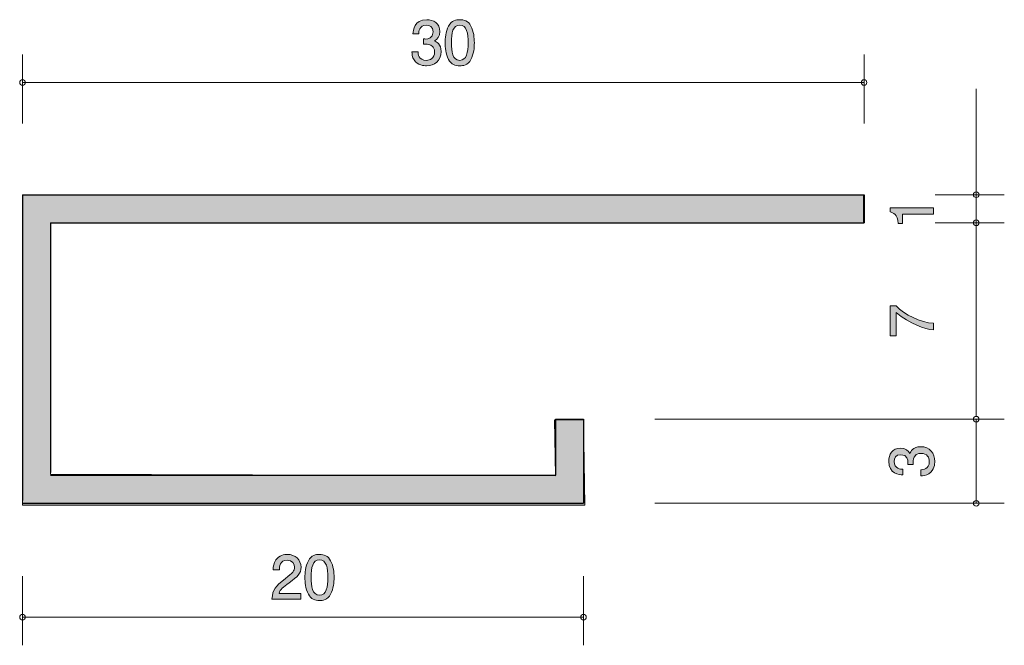
# Model space of a CAD drawing. Units: inches. Extents: x 73.5 to 108.6, y -140.3 to -118.
import ezdxf

# ---------------------------------------------------------------- set-up
doc = ezdxf.new("R2010")
doc.units = ezdxf.units.IN
doc.header["$MEASUREMENT"] = 0
doc.layers.add('_U+30EC_U+30A4_U+30E4_U+30FC 1', color=7, linetype='Continuous')

# ---------------------------------------------------------------- blocks, each defined once
blk = doc.blocks.new('block 3')
at = {"layer": '_U+30EC_U+30A4_U+30E4_U+30FC 1', "true_color": 0xffffff}
h = blk.add_hatch(color=7, dxfattribs=at)
h.dxf.hatch_style = 2
edge = h.paths.add_edge_path()
edge.add_spline(control_points=[(106.074, -124.902), (106.074, -124.902), (104.97, -124.902), (104.97, -124.902), (104.97, -124.902), (104.97, -125.232), (104.97, -125.232), (104.97, -125.232), (104.822, -125.232), (104.822, -125.232), (104.807, -124.9), (104.644, -124.854), (104.53, -124.824), (104.53, -124.824), (104.53, -124.678), (104.53, -124.678), (104.53, -124.678), (106.074, -124.678), (106.074, -124.678), (106.074, -124.678), (106.074, -124.902), (106.074, -124.902)], knot_values=[0, 0, 0, 0, 1, 1, 1, 2, 2, 2, 3, 3, 3, 4, 4, 4, 5, 5, 5, 6, 6, 6, 7, 7, 7, 7], degree=3, periodic=1)
at = {"layer": '_U+30EC_U+30A4_U+30E4_U+30FC 1', "lineweight": 0}
blk.add_open_spline([(106.074, -124.902), (106.074, -124.902), (104.97, -124.902), (104.97, -124.902), (104.97, -124.902), (104.97, -125.232), (104.97, -125.232), (104.97, -125.232), (104.822, -125.232), (104.822, -125.232), (104.807, -124.9), (104.644, -124.854), (104.53, -124.824), (104.53, -124.824), (104.53, -124.678), (104.53, -124.678), (104.53, -124.678), (106.074, -124.678), (106.074, -124.678), (106.074, -124.678), (106.074, -124.902), (106.074, -124.902)], degree=3, knots=[0, 0, 0, 0, 1, 1, 1, 2, 2, 2, 3, 3, 3, 4, 4, 4, 5, 5, 5, 6, 6, 6, 7, 7, 7, 7], dxfattribs=at)
blk = doc.blocks.new('block 4')
at = {"layer": '_U+30EC_U+30A4_U+30E4_U+30FC 1', "true_color": 0xffffff}
h = blk.add_hatch(color=7, dxfattribs=at)
h.dxf.hatch_style = 2
edge = h.paths.add_edge_path()
edge.add_spline(control_points=[(106.125, -133.714), (106.125, -133.81), (106.104, -134.028), (105.918, -134.153), (105.806, -134.226), (105.707, -134.231), (105.622, -134.235), (105.622, -134.235), (105.622, -134.015), (105.622, -134.015), (105.696, -134.013), (105.93, -134.003), (105.93, -133.719), (105.93, -133.582), (105.861, -133.429), (105.632, -133.429), (105.516, -133.429), (105.467, -133.467), (105.436, -133.499), (105.362, -133.573), (105.349, -133.689), (105.349, -133.744), (105.349, -133.763), (105.351, -133.799), (105.355, -133.827), (105.355, -133.827), (105.161, -133.827), (105.161, -133.827), (105.167, -133.789), (105.169, -133.747), (105.169, -133.74), (105.169, -133.675), (105.148, -133.476), (104.911, -133.476), (104.733, -133.476), (104.678, -133.607), (104.678, -133.717), (104.678, -133.981), (104.911, -133.99), (104.983, -133.994), (104.983, -133.994), (104.983, -134.197), (104.983, -134.197), (104.858, -134.189), (104.481, -134.161), (104.481, -133.704), (104.481, -133.48), (104.609, -133.239), (104.905, -133.239), (105.091, -133.239), (105.173, -133.334), (105.235, -133.433), (105.262, -133.372), (105.342, -133.19), (105.62, -133.19), (105.958, -133.19), (106.125, -133.438), (106.125, -133.714)], knot_values=[0, 0, 0, 0, 1, 1, 1, 2, 2, 2, 3, 3, 3, 4, 4, 4, 5, 5, 5, 6, 6, 6, 7, 7, 7, 8, 8, 8, 9, 9, 9, 10, 10, 10, 11, 11, 11, 12, 12, 12, 13, 13, 13, 14, 14, 14, 15, 15, 15, 16, 16, 16, 17, 17, 17, 18, 18, 18, 19, 19, 19, 19], degree=3, periodic=1)
at = {"layer": '_U+30EC_U+30A4_U+30E4_U+30FC 1', "lineweight": 0}
blk.add_open_spline([(106.125, -133.714), (106.125, -133.81), (106.104, -134.028), (105.918, -134.153), (105.806, -134.226), (105.707, -134.231), (105.622, -134.235), (105.622, -134.235), (105.622, -134.015), (105.622, -134.015), (105.696, -134.013), (105.93, -134.003), (105.93, -133.719), (105.93, -133.582), (105.861, -133.429), (105.632, -133.429), (105.516, -133.429), (105.467, -133.467), (105.436, -133.499), (105.362, -133.573), (105.349, -133.689), (105.349, -133.744), (105.349, -133.763), (105.351, -133.799), (105.355, -133.827), (105.355, -133.827), (105.161, -133.827), (105.161, -133.827), (105.167, -133.789), (105.169, -133.747), (105.169, -133.74), (105.169, -133.675), (105.148, -133.476), (104.911, -133.476), (104.733, -133.476), (104.678, -133.607), (104.678, -133.717), (104.678, -133.981), (104.911, -133.99), (104.983, -133.994), (104.983, -133.994), (104.983, -134.197), (104.983, -134.197), (104.858, -134.189), (104.481, -134.161), (104.481, -133.704), (104.481, -133.48), (104.609, -133.239), (104.905, -133.239), (105.091, -133.239), (105.173, -133.334), (105.235, -133.433), (105.262, -133.372), (105.342, -133.19), (105.62, -133.19), (105.958, -133.19), (106.125, -133.438), (106.125, -133.714)], degree=3, knots=[0, 0, 0, 0, 1, 1, 1, 2, 2, 2, 3, 3, 3, 4, 4, 4, 5, 5, 5, 6, 6, 6, 7, 7, 7, 8, 8, 8, 9, 9, 9, 10, 10, 10, 11, 11, 11, 12, 12, 12, 13, 13, 13, 14, 14, 14, 15, 15, 15, 16, 16, 16, 17, 17, 17, 18, 18, 18, 19, 19, 19, 19], dxfattribs=at)
blk = doc.blocks.new('block 5')
at = {"layer": '_U+30EC_U+30A4_U+30E4_U+30FC 1', "true_color": 0xffffff}
h = blk.add_hatch(color=7, dxfattribs=at)
h.dxf.hatch_style = 2
edge = h.paths.add_edge_path()
edge.add_spline(control_points=[(106.074, -128.794), (106.074, -128.794), (106.074, -129.031), (106.074, -129.031), (105.765, -129.005), (105.247, -128.813), (104.742, -128.407), (104.742, -128.407), (104.742, -129.244), (104.742, -129.244), (104.742, -129.244), (104.53, -129.244), (104.53, -129.244), (104.53, -129.244), (104.53, -128.17), (104.53, -128.17), (104.53, -128.17), (104.742, -128.17), (104.742, -128.17), (105.032, -128.493), (105.624, -128.76), (106.074, -128.794)], knot_values=[0, 0, 0, 0, 1, 1, 1, 2, 2, 2, 3, 3, 3, 4, 4, 4, 5, 5, 5, 6, 6, 6, 7, 7, 7, 7], degree=3, periodic=1)
at = {"layer": '_U+30EC_U+30A4_U+30E4_U+30FC 1', "lineweight": 0}
blk.add_open_spline([(106.074, -128.794), (106.074, -128.794), (106.074, -129.031), (106.074, -129.031), (105.765, -129.005), (105.247, -128.813), (104.742, -128.407), (104.742, -128.407), (104.742, -129.244), (104.742, -129.244), (104.742, -129.244), (104.53, -129.244), (104.53, -129.244), (104.53, -129.244), (104.53, -128.17), (104.53, -128.17), (104.53, -128.17), (104.742, -128.17), (104.742, -128.17), (105.032, -128.493), (105.624, -128.76), (106.074, -128.794)], degree=3, knots=[0, 0, 0, 0, 1, 1, 1, 2, 2, 2, 3, 3, 3, 4, 4, 4, 5, 5, 5, 6, 6, 6, 7, 7, 7, 7], dxfattribs=at)
blk = doc.blocks.new('block 6')
at = {"layer": '_U+30EC_U+30A4_U+30E4_U+30FC 1', "true_color": 0xffffff}
h = blk.add_hatch(color=7, dxfattribs=at)
h.dxf.hatch_style = 2
edge = h.paths.add_edge_path()
edge.add_spline(control_points=[(83.107, -138.042), (82.889, -138.2), (82.796, -138.274), (82.747, -138.418), (82.747, -138.418), (83.525, -138.418), (83.525, -138.418), (83.525, -138.418), (83.525, -138.623), (83.525, -138.623), (83.525, -138.623), (82.497, -138.623), (82.497, -138.623), (82.529, -138.266), (82.595, -138.188), (82.98, -137.889), (83.236, -137.69), (83.301, -137.623), (83.301, -137.485), (83.301, -137.367), (83.229, -137.236), (83.033, -137.236), (82.772, -137.236), (82.764, -137.466), (82.76, -137.583), (82.76, -137.583), (82.536, -137.583), (82.536, -137.583), (82.544, -137.456), (82.554, -137.344), (82.635, -137.225), (82.745, -137.064), (82.931, -137.03), (83.047, -137.03), (83.325, -137.03), (83.532, -137.214), (83.532, -137.487), (83.532, -137.716), (83.416, -137.815), (83.107, -138.042)], knot_values=[0, 0, 0, 0, 1, 1, 1, 2, 2, 2, 3, 3, 3, 4, 4, 4, 5, 5, 5, 6, 6, 6, 7, 7, 7, 8, 8, 8, 9, 9, 9, 10, 10, 10, 11, 11, 11, 12, 12, 12, 13, 13, 13, 13], degree=3, periodic=1)
h = blk.add_hatch(color=7, dxfattribs=at)
h.dxf.hatch_style = 2
edge = h.paths.add_edge_path()
edge.add_spline(control_points=[(84.588, -138.446), (84.48, -138.655), (84.307, -138.674), (84.19, -138.674), (84.03, -138.674), (83.888, -138.628), (83.793, -138.446), (83.689, -138.251), (83.67, -138.014), (83.67, -137.851), (83.67, -137.707), (83.687, -137.456), (83.793, -137.257), (83.901, -137.054), (84.061, -137.03), (84.19, -137.03), (84.349, -137.03), (84.493, -137.075), (84.588, -137.257), (84.688, -137.449), (84.711, -137.678), (84.711, -137.851), (84.711, -138.023), (84.69, -138.253), (84.588, -138.446)], knot_values=[0, 0, 0, 0, 1, 1, 1, 2, 2, 2, 3, 3, 3, 4, 4, 4, 5, 5, 5, 6, 6, 6, 7, 7, 7, 8, 8, 8, 8], degree=3, periodic=1)
edge = h.paths.add_edge_path()
edge.add_spline(control_points=[(84.19, -137.223), (83.941, -137.223), (83.894, -137.507), (83.894, -137.851), (83.894, -138.171), (83.93, -138.479), (84.19, -138.479), (84.438, -138.479), (84.487, -138.198), (84.487, -137.851), (84.487, -137.532), (84.449, -137.223), (84.19, -137.223)], knot_values=[0, 0, 0, 0, 1, 1, 1, 2, 2, 2, 3, 3, 3, 4, 4, 4, 4], degree=3, periodic=1)
at = {"layer": '_U+30EC_U+30A4_U+30E4_U+30FC 1', "lineweight": 0}
for points, knots in [([(83.107, -138.042), (82.889, -138.2), (82.796, -138.274), (82.747, -138.418), (82.747, -138.418), (83.525, -138.418), (83.525, -138.418), (83.525, -138.418), (83.525, -138.623), (83.525, -138.623), (83.525, -138.623), (82.497, -138.623), (82.497, -138.623), (82.529, -138.266), (82.595, -138.188), (82.98, -137.889), (83.236, -137.69), (83.301, -137.623), (83.301, -137.485), (83.301, -137.367), (83.229, -137.236), (83.033, -137.236), (82.772, -137.236), (82.764, -137.466), (82.76, -137.583), (82.76, -137.583), (82.536, -137.583), (82.536, -137.583), (82.544, -137.456), (82.554, -137.344), (82.635, -137.225), (82.745, -137.064), (82.931, -137.03), (83.047, -137.03), (83.325, -137.03), (83.532, -137.214), (83.532, -137.487), (83.532, -137.716), (83.416, -137.815), (83.107, -138.042)], [0, 0, 0, 0, 1, 1, 1, 2, 2, 2, 3, 3, 3, 4, 4, 4, 5, 5, 5, 6, 6, 6, 7, 7, 7, 8, 8, 8, 9, 9, 9, 10, 10, 10, 11, 11, 11, 12, 12, 12, 13, 13, 13, 13]), ([(84.588, -138.446), (84.48, -138.655), (84.307, -138.674), (84.19, -138.674), (84.03, -138.674), (83.888, -138.628), (83.793, -138.446), (83.689, -138.251), (83.67, -138.014), (83.67, -137.851), (83.67, -137.707), (83.687, -137.456), (83.793, -137.257), (83.901, -137.054), (84.061, -137.03), (84.19, -137.03), (84.349, -137.03), (84.493, -137.075), (84.588, -137.257), (84.688, -137.449), (84.711, -137.678), (84.711, -137.851), (84.711, -138.023), (84.69, -138.253), (84.588, -138.446)], [0, 0, 0, 0, 1, 1, 1, 2, 2, 2, 3, 3, 3, 4, 4, 4, 5, 5, 5, 6, 6, 6, 7, 7, 7, 8, 8, 8, 8]), ([(84.19, -137.223), (83.941, -137.223), (83.894, -137.507), (83.894, -137.851), (83.894, -138.171), (83.93, -138.479), (84.19, -138.479), (84.438, -138.479), (84.487, -138.198), (84.487, -137.851), (84.487, -137.532), (84.449, -137.223), (84.19, -137.223)], [0, 0, 0, 0, 1, 1, 1, 2, 2, 2, 3, 3, 3, 4, 4, 4, 4])]:
    blk.add_open_spline(points, degree=3, knots=knots, dxfattribs=at)
blk = doc.blocks.new('block 7')
at = {"layer": '_U+30EC_U+30A4_U+30E4_U+30FC 1', "true_color": 0xffffff}
h = blk.add_hatch(color=7, dxfattribs=at)
h.dxf.hatch_style = 2
edge = h.paths.add_edge_path()
edge.add_spline(control_points=[(88.005, -119.617), (87.91, -119.617), (87.692, -119.596), (87.567, -119.409), (87.493, -119.297), (87.489, -119.198), (87.485, -119.113), (87.485, -119.113), (87.705, -119.113), (87.705, -119.113), (87.707, -119.187), (87.717, -119.422), (88.001, -119.422), (88.138, -119.422), (88.291, -119.352), (88.291, -119.124), (88.291, -119.008), (88.252, -118.959), (88.221, -118.927), (88.147, -118.853), (88.03, -118.84), (87.976, -118.84), (87.956, -118.84), (87.92, -118.843), (87.893, -118.847), (87.893, -118.847), (87.893, -118.652), (87.893, -118.652), (87.931, -118.658), (87.973, -118.661), (87.98, -118.661), (88.045, -118.661), (88.244, -118.639), (88.244, -118.402), (88.244, -118.225), (88.113, -118.17), (88.003, -118.17), (87.738, -118.17), (87.73, -118.402), (87.726, -118.474), (87.726, -118.474), (87.522, -118.474), (87.522, -118.474), (87.531, -118.35), (87.559, -117.973), (88.015, -117.973), (88.24, -117.973), (88.481, -118.1), (88.481, -118.396), (88.481, -118.582), (88.386, -118.665), (88.286, -118.726), (88.348, -118.754), (88.529, -118.834), (88.529, -119.111), (88.529, -119.45), (88.282, -119.617), (88.005, -119.617)], knot_values=[0, 0, 0, 0, 1, 1, 1, 2, 2, 2, 3, 3, 3, 4, 4, 4, 5, 5, 5, 6, 6, 6, 7, 7, 7, 8, 8, 8, 9, 9, 9, 10, 10, 10, 11, 11, 11, 12, 12, 12, 13, 13, 13, 14, 14, 14, 15, 15, 15, 16, 16, 16, 17, 17, 17, 18, 18, 18, 19, 19, 19, 19], degree=3, periodic=1)
h = blk.add_hatch(color=7, dxfattribs=at)
h.dxf.hatch_style = 2
edge = h.paths.add_edge_path()
edge.add_spline(control_points=[(89.588, -119.388), (89.48, -119.598), (89.307, -119.617), (89.19, -119.617), (89.029, -119.617), (88.888, -119.57), (88.793, -119.388), (88.689, -119.194), (88.67, -118.957), (88.67, -118.794), (88.67, -118.65), (88.687, -118.398), (88.793, -118.199), (88.901, -117.996), (89.061, -117.973), (89.19, -117.973), (89.349, -117.973), (89.493, -118.017), (89.588, -118.199), (89.687, -118.392), (89.711, -118.62), (89.711, -118.794), (89.711, -118.965), (89.689, -119.196), (89.588, -119.388)], knot_values=[0, 0, 0, 0, 1, 1, 1, 2, 2, 2, 3, 3, 3, 4, 4, 4, 5, 5, 5, 6, 6, 6, 7, 7, 7, 8, 8, 8, 8], degree=3, periodic=1)
edge = h.paths.add_edge_path()
edge.add_spline(control_points=[(89.19, -118.166), (88.941, -118.166), (88.894, -118.449), (88.894, -118.794), (88.894, -119.113), (88.93, -119.422), (89.19, -119.422), (89.438, -119.422), (89.487, -119.141), (89.487, -118.794), (89.487, -118.474), (89.448, -118.166), (89.19, -118.166)], knot_values=[0, 0, 0, 0, 1, 1, 1, 2, 2, 2, 3, 3, 3, 4, 4, 4, 4], degree=3, periodic=1)
at = {"layer": '_U+30EC_U+30A4_U+30E4_U+30FC 1', "lineweight": 0}
for points, knots in [([(88.005, -119.617), (87.91, -119.617), (87.692, -119.596), (87.567, -119.409), (87.493, -119.297), (87.489, -119.198), (87.485, -119.113), (87.485, -119.113), (87.705, -119.113), (87.705, -119.113), (87.707, -119.187), (87.717, -119.422), (88.001, -119.422), (88.138, -119.422), (88.291, -119.352), (88.291, -119.124), (88.291, -119.008), (88.252, -118.959), (88.221, -118.927), (88.147, -118.853), (88.03, -118.84), (87.976, -118.84), (87.956, -118.84), (87.92, -118.843), (87.893, -118.847), (87.893, -118.847), (87.893, -118.652), (87.893, -118.652), (87.931, -118.658), (87.973, -118.661), (87.98, -118.661), (88.045, -118.661), (88.244, -118.639), (88.244, -118.402), (88.244, -118.225), (88.113, -118.17), (88.003, -118.17), (87.738, -118.17), (87.73, -118.402), (87.726, -118.474), (87.726, -118.474), (87.522, -118.474), (87.522, -118.474), (87.531, -118.35), (87.559, -117.973), (88.015, -117.973), (88.24, -117.973), (88.481, -118.1), (88.481, -118.396), (88.481, -118.582), (88.386, -118.665), (88.286, -118.726), (88.348, -118.754), (88.529, -118.834), (88.529, -119.111), (88.529, -119.45), (88.282, -119.617), (88.005, -119.617)], [0, 0, 0, 0, 1, 1, 1, 2, 2, 2, 3, 3, 3, 4, 4, 4, 5, 5, 5, 6, 6, 6, 7, 7, 7, 8, 8, 8, 9, 9, 9, 10, 10, 10, 11, 11, 11, 12, 12, 12, 13, 13, 13, 14, 14, 14, 15, 15, 15, 16, 16, 16, 17, 17, 17, 18, 18, 18, 19, 19, 19, 19]), ([(89.588, -119.388), (89.48, -119.598), (89.307, -119.617), (89.19, -119.617), (89.029, -119.617), (88.888, -119.57), (88.793, -119.388), (88.689, -119.194), (88.67, -118.957), (88.67, -118.794), (88.67, -118.65), (88.687, -118.398), (88.793, -118.199), (88.901, -117.996), (89.061, -117.973), (89.19, -117.973), (89.349, -117.973), (89.493, -118.017), (89.588, -118.199), (89.687, -118.392), (89.711, -118.62), (89.711, -118.794), (89.711, -118.965), (89.689, -119.196), (89.588, -119.388)], [0, 0, 0, 0, 1, 1, 1, 2, 2, 2, 3, 3, 3, 4, 4, 4, 5, 5, 5, 6, 6, 6, 7, 7, 7, 8, 8, 8, 8]), ([(89.19, -118.166), (88.941, -118.166), (88.894, -118.449), (88.894, -118.794), (88.894, -119.113), (88.93, -119.422), (89.19, -119.422), (89.438, -119.422), (89.487, -119.141), (89.487, -118.794), (89.487, -118.474), (89.448, -118.166), (89.19, -118.166)], [0, 0, 0, 0, 1, 1, 1, 2, 2, 2, 3, 3, 3, 4, 4, 4, 4])]:
    blk.add_open_spline(points, degree=3, knots=knots, dxfattribs=at)
blk = doc.blocks.new('block 2')
at = {"layer": '_U+30EC_U+30A4_U+30E4_U+30FC 1', "true_color": 0xb2b2b2}
h = blk.add_hatch(color=253, dxfattribs=at)
h.dxf.hatch_style = 2
h.paths.add_polyline_path([(73.603, -135.27), (93.646, -135.27), (93.602, -132.25), (92.566, -132.228), (92.603, -134.234), (74.603, -134.168), (74.603, -125.211), (103.578, -125.211), (103.578, -124.212), (73.603, -124.212)])
at = {"layer": '_U+30EC_U+30A4_U+30E4_U+30FC 1', "color": 7, "lineweight": 9, "true_color": 0xffffff}
for points in [[(73.603, -121.671), (73.603, -119.211)], [(103.603, -121.671), (103.603, -119.211)], [(73.603, -120.211), (103.603, -120.211)], [(107.603, -124.212), (107.603, -120.441)], [(106.143, -124.212), (108.603, -124.212)], [(107.603, -124.212), (107.603, -125.211)], [(106.143, -125.211), (108.603, -125.211)], [(107.603, -132.107), (107.603, -125.211)], [(96.143, -132.209), (108.603, -132.209)], [(107.603, -132.209), (107.603, -135.209)], [(96.143, -135.209), (108.603, -135.209)], [(73.603, -137.809), (73.603, -140.269)], [(93.603, -137.809), (93.603, -140.269)], [(73.603, -139.269), (93.603, -139.269)]]:
    blk.add_lwpolyline(points, dxfattribs=at)
at = {"layer": '_U+30EC_U+30A4_U+30E4_U+30FC 1', "lineweight": 0}
blk.add_lwpolyline([(73.603, -135.27), (93.646, -135.27), (93.602, -132.25), (92.566, -132.228), (92.603, -134.234), (74.603, -134.168), (74.603, -125.211), (103.578, -125.211), (103.578, -124.212), (73.603, -124.212), (73.603, -135.27)], dxfattribs=at)
at = {"layer": '_U+30EC_U+30A4_U+30E4_U+30FC 1', "color": 7, "lineweight": 25, "true_color": 0xffffff}
for points in [[(73.603, -124.212), (103.603, -124.212)], [(73.603, -124.212), (73.603, -135.108)], [(103.603, -124.212), (103.603, -125.211)], [(74.603, -125.211), (103.603, -125.211)], [(74.603, -125.211), (74.603, -134.107)], [(92.603, -132.209), (92.603, -134.209)], [(92.603, -132.209), (93.603, -132.209)], [(93.603, -132.209), (93.603, -135.209)], [(74.603, -134.209), (92.603, -134.209)], [(73.603, -135.209), (93.603, -135.209)]]:
    blk.add_lwpolyline(points, dxfattribs=at)
at = {"layer": '_U+30EC_U+30A4_U+30E4_U+30FC 1', "color": 7, "lineweight": 9, "true_color": 0xffffff}
for points in [[(73.703, -120.211), (73.703, -120.156), (73.658, -120.111), (73.603, -120.111), (73.548, -120.111), (73.503, -120.156), (73.503, -120.211), (73.503, -120.267), (73.548, -120.312), (73.603, -120.312), (73.658, -120.312), (73.703, -120.267), (73.703, -120.211)], [(103.703, -120.211), (103.703, -120.156), (103.658, -120.111), (103.603, -120.111), (103.548, -120.111), (103.503, -120.156), (103.503, -120.211), (103.503, -120.267), (103.548, -120.312), (103.603, -120.312), (103.658, -120.312), (103.703, -120.267), (103.703, -120.211)], [(107.703, -124.212), (107.703, -124.156), (107.658, -124.112), (107.603, -124.112), (107.547, -124.112), (107.502, -124.156), (107.502, -124.212), (107.502, -124.267), (107.547, -124.311), (107.603, -124.311), (107.658, -124.311), (107.703, -124.267), (107.703, -124.212)], [(107.703, -125.211), (107.703, -125.156), (107.658, -125.111), (107.603, -125.111), (107.547, -125.111), (107.502, -125.156), (107.502, -125.211), (107.502, -125.266), (107.547, -125.311), (107.603, -125.311), (107.658, -125.311), (107.703, -125.266), (107.703, -125.211)], [(107.703, -132.209), (107.703, -132.154), (107.658, -132.109), (107.603, -132.109), (107.547, -132.109), (107.502, -132.154), (107.502, -132.209), (107.502, -132.264), (107.547, -132.309), (107.603, -132.309), (107.658, -132.309), (107.703, -132.264), (107.703, -132.209)], [(107.703, -135.209), (107.703, -135.154), (107.658, -135.109), (107.603, -135.109), (107.547, -135.109), (107.502, -135.154), (107.502, -135.209), (107.502, -135.264), (107.547, -135.309), (107.603, -135.309), (107.658, -135.309), (107.703, -135.264), (107.703, -135.209)], [(73.703, -139.269), (73.703, -139.214), (73.658, -139.169), (73.603, -139.169), (73.548, -139.169), (73.503, -139.214), (73.503, -139.269), (73.503, -139.324), (73.548, -139.369), (73.603, -139.369), (73.658, -139.369), (73.703, -139.324), (73.703, -139.269)], [(93.702, -139.269), (93.702, -139.214), (93.658, -139.169), (93.603, -139.169), (93.547, -139.169), (93.503, -139.214), (93.503, -139.269), (93.503, -139.324), (93.547, -139.369), (93.603, -139.369), (93.658, -139.369), (93.702, -139.324), (93.702, -139.269)]]:
    blk.add_open_spline(points, degree=3, knots=[0, 0, 0, 0, 1, 1, 1, 2, 2, 2, 3, 3, 3, 4, 4, 4, 4], dxfattribs=at)
at = {"layer": '_U+30EC_U+30A4_U+30E4_U+30FC 1'}
for name in ['block 7', 'block 3', 'block 5', 'block 4', 'block 6']:
    blk.add_blockref(name, (0, 0), dxfattribs=at)

msp = doc.modelspace()

# ---------------------------------------------------------------- block references
at = {"layer": '_U+30EC_U+30A4_U+30E4_U+30FC 1'}
msp.add_blockref('block 2', (0, 0), dxfattribs=at)

doc.saveas('drawing.dxf')
